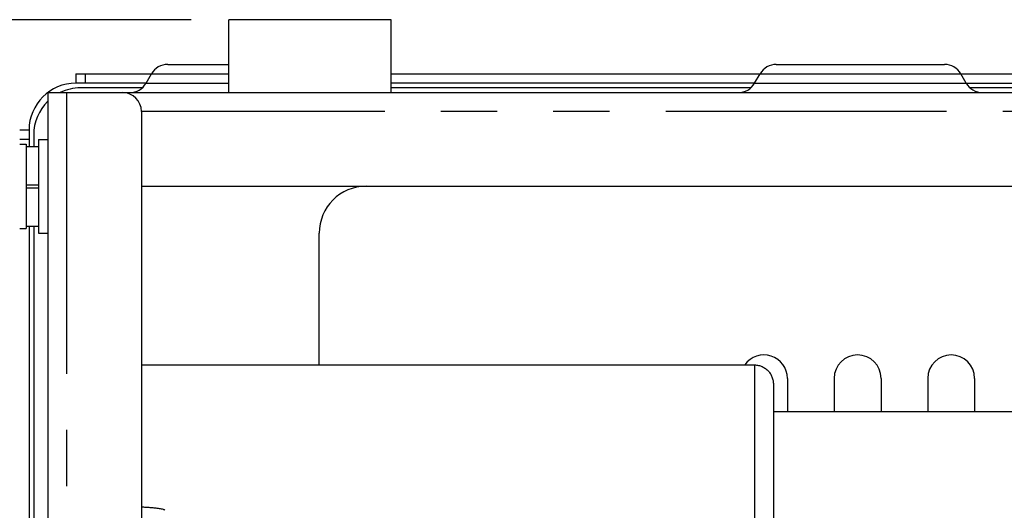
# Model space of a CAD drawing. Extents: x -160 to 260, y -170 to 127.
# Drawn here: x -101 to -75, y -81 to -68 of the extents above; entities that cross this region are included whole.
import ezdxf

# ---------------------------------------------------------------- set-up
doc = ezdxf.new("R2010")
doc.units = 0
doc.linetypes.add('PHANTOM', pattern=[15, 7.5, -1.5, 1.5, -1.5, 1.5, -1.5])
doc.layers.get('0').update_dxf_attribs({"linetype": 'CONTINUOUS'})
doc.layers.get('DEFPOINTS').update_dxf_attribs({"linetype": 'CONTINUOUS'})
doc.styles.get("Standard").update_dxf_attribs({"font": 'txt', "bigfont": 'BIGFONT'})
doc.dimstyles.new('DIMSTYLE', dxfattribs={"dimtxt": 3.2, "dimasz": 1, "dimexe": 2.54, "dimexo": 1, "dimgap": 1.6, "dimtad": 0, "dimzin": 0, "dimblk": 'OPEN30', "dimblk1": 'OPEN30', "dimblk2": 'OPEN30', "dimsah": 1, "dimcen": 0.09, "dimazin": 3, "dimtfac": 1, "dimtofl": 0, "dimtmove": 0, "dimatfit": 3})

# ---------------------------------------------------------------- blocks, each defined once
blk = doc.blocks.new('_OPEN30')
at = {"color": 0, "linetype": 'BYBLOCK'}
for q in [(-3, 1), (-3, -1), (-3, 0)]:
    blk.add_line((0, 0), q, dxfattribs=at)
blk = doc.blocks.new('*D21')
at = {"color": 7, "linetype": 'CONTINUOUS'}
for p, q in [((-96.571, -67.976), (-115.726, -67.976)), ((-114.456, -70.976), (-114.456, -121.243)), ((-93.036, -124.243), (-115.726, -124.243))]:
    blk.add_line(p, q, dxfattribs=at)
at = {"layer": 'DEFPOINTS', "color": 7, "linetype": 'CONTINUOUS'}
for p in [(-95.571, -67.976), (-114.456, -124.243), (-92.036, -124.243)]:
    blk.add_point(p, dxfattribs=at)
at = {"color": 7, "linetype": 'CONTINUOUS'}
for p, rotation in [((-114.456, -67.976), 90.00000000000018), ((-114.456, -124.243), 270.0000000000005)]:
    blk.add_blockref('_OPEN30', p, dxfattribs=dict(at, rotation=rotation))
at = {"color": 7, "linetype": 'CONTINUOUS', "width": 1.247923}
blk.add_text('225.1', height=3.2, rotation=90, dxfattribs=at).set_placement((-115.256, -102.936))

msp = doc.modelspace()

# ---------------------------------------------------------------- linework, layer by layer
at = {"color": 7, "linetype": 'CONTINUOUS'}
for p, q in [((-91.234, -67.976), (-95.571, -67.976)), ((-95.571, -69.921), (-95.571, -67.976)), ((-91.234, -69.921), (-91.234, -67.976)), ((-97.201, -69.171), (-95.571, -69.171)), ((-97.201, -69.171), (-95.571, -69.171)), ((-80.951, -69.171), (-76.454, -69.171)), ((-80.951, -69.171), (-79.94, -69.171)), ((-79.466, -69.171), (-76.454, -69.171)), ((-99.653, -69.421), (-97.634, -69.421)), ((-99.653, -69.421), (-99.653, -69.671)), ((-97.779, -69.671), (-99.653, -69.671)), ((-97.779, -69.671), (-97.634, -69.421)), ((-91.234, -69.421), (-81.384, -69.421)), ((-81.529, -69.671), (-91.234, -69.671)), ((-81.529, -69.671), (-81.384, -69.421)), ((-76.021, -69.421), (-60.153, -69.421)), ((-75.876, -69.671), (-76.021, -69.421)), ((-75.876, -69.671), (-27.779, -69.671)), ((-100.403, -69.921), (-13.903, -69.921)), ((-100.403, -69.921), (-100.403, -137.671)), ((-97.881, -69.796), (-99.528, -69.796)), ((-81.631, -69.796), (-91.234, -69.796)), ((-59.321, -69.796), (-75.774, -69.796)), ((-97.903, -70.421), (-97.903, -137.171)), ((-100.903, -70.921), (-101.153, -70.921)), ((-100.903, -70.921), (-100.903, -71.359)), ((-100.778, -71.046), (-100.778, -71.359)), ((-100.653, -71.171), (-100.403, -71.171)), ((-100.653, -71.171), (-100.653, -73.671)), ((-101.153, -71.296), (-100.978, -71.296)), ((-100.978, -71.296), (-100.978, -73.546)), ((-100.978, -71.359), (-100.653, -71.359)), ((-100.978, -72.384), (-100.653, -72.384)), ((-100.978, -72.459), (-100.653, -72.459)), ((-97.903, -72.421), (-16.403, -72.421)), ((-101.153, -73.546), (-100.978, -73.546)), ((-100.978, -73.484), (-100.653, -73.484)), ((-100.903, -73.484), (-100.903, -85.199)), ((-100.778, -73.484), (-100.778, -85.199)), ((-100.653, -73.671), (-100.403, -73.671)), ((-93.153, -77.187), (-93.153, -73.671)), ((-97.903, -77.187), (-81.528, -77.187)), ((-80.653, -77.546), (-80.653, -78.431)), ((-79.403, -77.546), (-79.403, -78.431)), ((-78.153, -77.546), (-78.153, -78.431)), ((-76.903, -77.546), (-76.903, -78.431)), ((-75.653, -77.546), (-75.653, -78.431)), ((-81.028, -77.684), (-81.028, -83.798)), ((-81.028, -78.431), (-68.528, -78.431))]:
    msp.add_line(p, q, dxfattribs=at)
at = {"color": 7, "linetype": 'PHANTOM'}
for p, q in [((-99.403, -69.421), (-99.403, -69.671)), ((-97.779, -69.671), (-95.571, -69.671)), ((-97.634, -69.421), (-95.571, -69.421)), ((-81.529, -69.671), (-75.876, -69.671)), ((-81.384, -69.421), (-76.021, -69.421)), ((-99.903, -69.921), (-99.903, -137.671)), ((-16.403, -70.421), (-97.903, -70.421)), ((-100.903, -71.171), (-101.153, -71.171)), ((-81.528, -77.187), (-81.528, -82.554))]:
    msp.add_line(p, q, dxfattribs=at)
at = {"color": 7, "linetype": 'CONTINUOUS'}
for points in [[(-81.528, -77.187, -0.032238), (-81.476, -77.19, -0.027464), (-81.425, -77.199, -0.021937), (-81.375, -77.213, -0.023768), (-81.326, -77.232, -0.025121), (-81.28, -77.256, -0.026495), (-81.236, -77.284, -0.026324), (-81.196, -77.316, -0.026084), (-81.159, -77.353, -0.026398), (-81.126, -77.393, -0.02667), (-81.098, -77.437, -0.025356), (-81.074, -77.483, -0.024049), (-81.055, -77.531, -0.022213), (-81.04, -77.581, -0.027775), (-81.031, -77.632, -0.032705), (-81.028, -77.684)], [(-97.903, -80.975), (-97.875, -80.976), (-97.847, -80.977), (-97.819, -80.979), (-97.791, -80.98), (-97.764, -80.982), (-97.736, -80.984), (-97.708, -80.986), (-97.68, -80.988), (-97.653, -80.99), (-97.625, -80.992), (-97.597, -80.994), (-97.57, -80.997), (-97.542, -81), (-97.514, -81.003), (-97.487, -81.006), (-97.459, -81.01), (-97.431, -81.014), (-97.404, -81.018), (-97.377, -81.023), (-97.35, -81.029), (-97.323, -81.037, -0.037067), (-97.297, -81.047, -0.228725), (-97.278, -81.065)]]:
    msp.add_lwpolyline(points, format="xyb", dxfattribs=at)
for centre, radius, start, end in [((-97.201, -69.671), 0.5, 90, 150), ((-80.951, -69.671), 0.5, 90, 150), ((-76.454, -69.671), 0.5, 30, 90), ((-99.653, -70.921), 1.25, 90, 180), ((-98.212, -69.421), 0.5, 270, 330), ((-81.962, -69.421), 0.5, 270, 330), ((-75.443, -69.421), 0.5, 210, 268.8889), ((-99.528, -71.046), 1.25, 90, 115.838), ((-98.403, -70.421), 0.5, 0, 90), ((-99.528, -71.046), 1.25, 134.4289, 180), ((-91.903, -73.671), 1.25, 90, 180), ((-81.278, -77.546), 0.625, 0, 144.8504), ((-78.778, -77.546), 0.625, 0, 180), ((-76.278, -77.546), 0.625, 0, 180)]:
    msp.add_arc(centre, radius, start, end, dxfattribs=at)

# ---------------------------------------------------------------- dimensions: what is measured, and where the dimension line sits
dim = msp.add_linear_dim(base=(-114.456, -124.243), p1=(-95.571, -67.976), p2=(-92.036, -124.243), angle=90, dimstyle='DIMSTYLE', override={"dimgap": 0, "dimtad": 1, "dimtofl": 1}, dxfattribs=at)
dim.commit()
dim.dimension.update_dxf_attribs({"geometry": '*D21', "text_midpoint": (-114.456, -95.393)})

doc.saveas('drawing.dxf')
